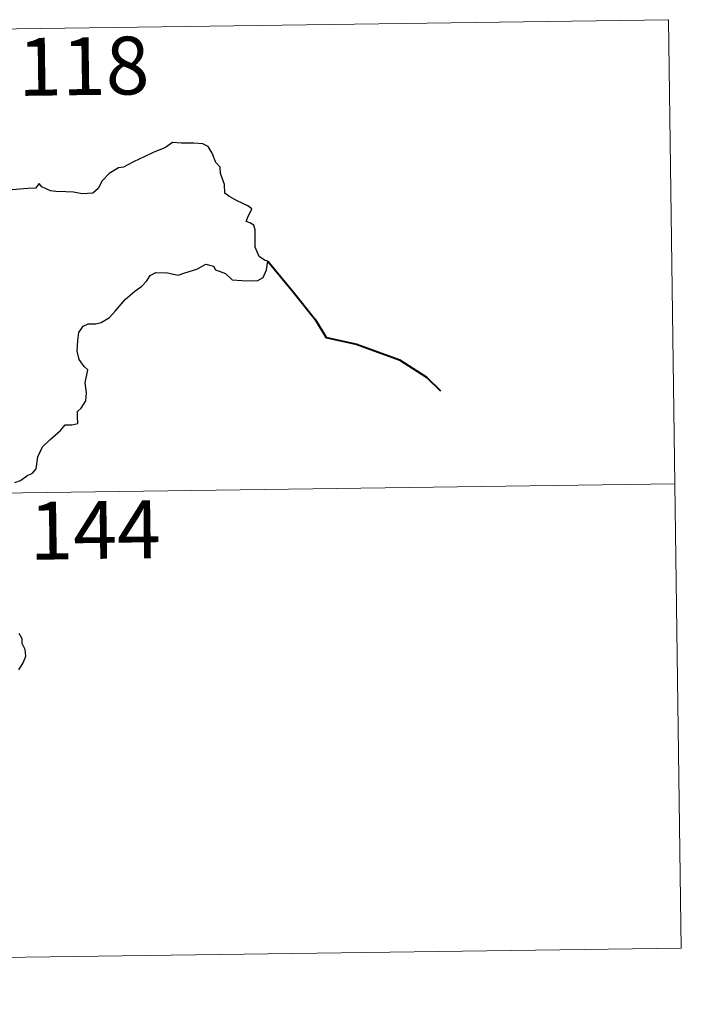
# Model space of a CAD drawing. Units: metres. Extents: x 593112 to 597608, y 4714783 to 4717814.
# Drawn here: x 593833 to 593919, y 4716839 to 4716967 of the extents above; entities that cross this region are included whole.
import ezdxf
from ezdxf.enums import TextEntityAlignment as Align

# ---------------------------------------------------------------- set-up
doc = ezdxf.new("R2010")
doc.units = ezdxf.units.M
doc.header["$MEASUREMENT"] = 0
doc.layers.add('Level 63', color=7, linetype='Continuous', lineweight=0)
doc.styles.add('Arial', font='ARIAL.TTF', dxfattribs={"height": 0.2})

msp = doc.modelspace()

# ---------------------------------------------------------------- linework, layer by layer
at = {"layer": 'Level 63', "linetype": 'Continuous', "lineweight": 0}
for points in [[(593387.37, 4716959.71, -0.74), (593917, 4716967.02, -0.74)], [(593917, 4716967.02, -0.74), (593918.66, 4716846.56, -0.74)], [(593388.2, 4716899.49, -0.74), (593917.83, 4716906.79, -0.74)], [(593389.03, 4716839.26, -0.74), (593918.66, 4716846.56, -0.74)]]:
    msp.add_polyline3d(points, dxfattribs=at)
at = {"layer": 'Level 63', "linetype": 'Continuous', "lineweight": 30}
for points in [[(593832.16, 4716906.96, -0.74), (593832.9, 4716907.23, -0.74), (593833.72, 4716907.83, -0.74), (593834.47, 4716908.2, -0.74), (593834.94, 4716908.72, -0.74), (593835.15, 4716910.31, -0.74), (593835.74, 4716911.6, -0.74), (593836.69, 4716912.51, -0.74), (593838.09, 4716913.7, -0.74), (593838.67, 4716914.45, -0.74), (593839.57, 4716914.43, -0.74), (593840.34, 4716914.64, -0.74), (593840.3, 4716915.48, -0.74), (593840.28, 4716916.16, -0.74), (593840.78, 4716916.6, -0.74), (593841.38, 4716917.55, -0.74), (593841.46, 4716918.6, -0.74), (593841.29, 4716919.92, -0.74), (593841.65, 4716921.58, -0.74), (593841.16, 4716922.04, -0.74), (593840.5, 4716922.94, -0.74), (593840.23, 4716924.02, -0.74), (593840.35, 4716925.41, -0.74), (593840.47, 4716926.43, -0.74), (593841.02, 4716927.24, -0.74), (593841.67, 4716927.54, -0.74), (593842.66, 4716927.54, -0.74), (593843.38, 4716927.75, -0.74), (593844.43, 4716928.39, -0.74), (593845.2, 4716929.22, -0.74), (593846.51, 4716930.75, -0.74), (593847.71, 4716931.8, -0.74), (593848.64, 4716932.45, -0.74), (593849.3, 4716933.13, -0.74), (593849.72, 4716933.81, -0.74), (593850.44, 4716934.22, -0.74), (593851.98, 4716934.18, -0.74), (593853.34, 4716933.86, -0.74), (593854.21, 4716934.16, -0.74), (593855.76, 4716934.63, -0.74), (593856.94, 4716935.29, -0.74), (593857.95, 4716935.06, -0.74), (593858.21, 4716934.58, -0.74), (593859.5, 4716934.09, -0.74), (593860.38, 4716933.28, -0.74), (593861.61, 4716933.2, -0.74), (593863.04, 4716933.14, -0.74), (593863.71, 4716933.17, -0.74), (593864.39, 4716933.55, -0.74), (593864.83, 4716934.56, -0.74), (593865, 4716935.69, -0.74), (593864.57, 4716935.8, -0.74), (593863.89, 4716936.31, -0.74), (593863.33, 4716937.49, -0.74), (593863.34, 4716938.54, -0.74), (593863.33, 4716939.76, -0.74), (593863.16, 4716940.38, -0.74), (593862.65, 4716940.67, -0.74), (593862.19, 4716940.82, -0.74), (593862.39, 4716941.41, -0.74), (593862.91, 4716942.46, -0.74), (593862.41, 4716942.86, -0.74), (593861, 4716943.5, -0.74), (593859.92, 4716944.11, -0.74), (593859.41, 4716944.51, -0.74), (593859.37, 4716945.64, -0.74), (593858.83, 4716947.06, -0.74), (593858.82, 4716947.89, -0.74), (593858.23, 4716948.51, -0.74), (593857.75, 4716949.68, -0.74), (593857.23, 4716950.57, -0.74), (593856.56, 4716950.93, -0.74), (593855.41, 4716951.02, -0.74), (593853.79, 4716950.99, -0.74), (593852.6, 4716951.07, -0.74), (593851.7, 4716950.42, -0.74), (593850.12, 4716949.77, -0.74), (593849.03, 4716949.26, -0.74), (593847.57, 4716948.59, -0.74), (593846.25, 4716947.87, -0.74), (593845.63, 4716947.8, -0.74), (593844.4, 4716947.05, -0.74), (593843.49, 4716946.09, -0.74), (593842.98, 4716945.11, -0.74), (593842.29, 4716944.51, -0.74), (593840.9, 4716944.44, -0.74), (593839.75, 4716944.64, -0.74), (593838.77, 4716944.68, -0.74), (593837.49, 4716944.74, -0.74), (593836.77, 4716944.81, -0.74), (593835.64, 4716945.34, -0.74)], [(593835.64, 4716945.34, -0.74), (593835.33, 4716945.77, -0.74), (593834.83, 4716945.17, -0.74), (593833.86, 4716945.13, -0.74), (593831.3, 4716944.9, -0.74), (593829.89, 4716944.62, -0.74), (593829.1, 4716944.25, -0.74), (593827.91, 4716944.22, -0.74), (593826.93, 4716944.48, -0.74), (593826.53, 4716944.89, -0.74), (593825.23, 4716945.19, -0.74), (593824.64, 4716945.06, -0.74), (593823.16, 4716945.14, -0.74), (593822.34, 4716945.49, -0.74), (593821.26, 4716945.22, -0.74), (593819.51, 4716945.36, -0.74), (593819.41, 4716945.58, -0.74), (593819.21, 4716946.21, -0.74)], [(593832.66, 4716882.66, -0.74), (593833.25, 4716883.58, -0.74), (593833.57, 4716884.45, -0.74), (593833.5, 4716885.32, -0.74), (593833.1, 4716886.08, -0.74), (593833.09, 4716886.68, -0.74), (593832.74, 4716887.39, -0.74)]]:
    msp.add_polyline3d(points, dxfattribs=at)
at = {"layer": 'Level 63', "linetype": 'Continuous', "lineweight": 40}
msp.add_polyline3d([(593865, 4716935.69, -0.74), (593868.27, 4716931.71, -0.74), (593871.17, 4716928.08, -0.74), (593872.58, 4716925.79, -0.74), (593876.49, 4716924.91, -0.74), (593882.09, 4716922.9, -0.74), (593885.6, 4716920.64, -0.74), (593887.41, 4716918.88, -0.74)], dxfattribs=at)

# ---------------------------------------------------------------- texts
at = {"layer": 'Level 63', "linetype": 'Continuous', "lineweight": 13, "style": 'Arial'}
for s, p in [('118', (593841.1, 4716960.99, -0.74)), ('144', (593842.56, 4716900.8, -0.74))]:
    msp.add_text(s, height=7.5, rotation=0.7907, dxfattribs=at).set_placement(p, align=Align.MIDDLE_CENTER)

doc.saveas('drawing.dxf')
